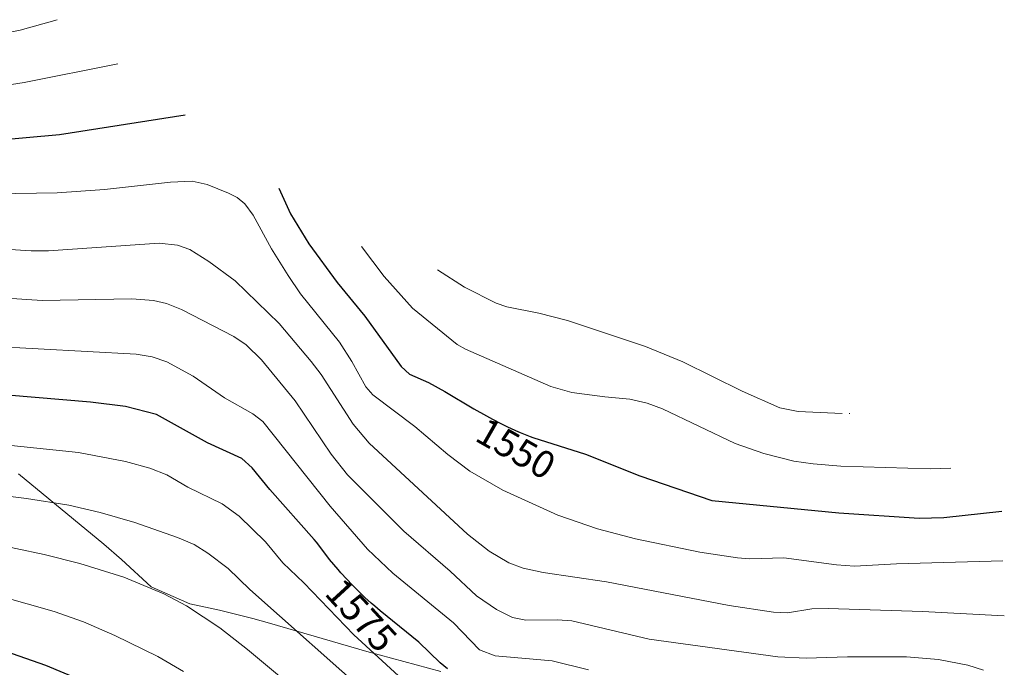
# Model space of a CAD drawing. Units: metres. Extents: x 661374 to 664827, y 4758092 to 4760452.
# Drawn here: x 664536 to 664789, y 4759735 to 4759902 of the extents above; entities that cross this region are included whole.
import ezdxf
from ezdxf.enums import TextEntityAlignment as Align

# ---------------------------------------------------------------- set-up
doc = ezdxf.new("R2010")
doc.units = ezdxf.units.M
doc.header["$MEASUREMENT"] = 0
for name, color, linetype, lineweight in [('Curva de nivel maestra', 36, 'Continuous', 30), ('Curva de nivel normal', 36, 'Continuous', 0), ('Pastizal CxS', 92, 'Continuous', 0), ('Rótulo de curva de nivel directora', 19, 'Continuous', 0)]:
    doc.layers.add(name, color=color, linetype=linetype, lineweight=lineweight)
doc.styles.add('Arial', font='txt', dxfattribs={"height": 0.2})

# ---------------------------------------------------------------- blocks, each defined once
blk = doc.blocks.new('*U187')
at = {"layer": 'Curva de nivel normal', "color": 36, "linetype": 'Continuous', "lineweight": 0}
blk.add_polyline3d([(664516.57, 4759831.1, 1565), (664541.49, 4759829.49, 1565), (664564.63, 4759829.89, 1565), (664570.14, 4759829.51, 1565), (664573.52, 4759828.69, 1565), (664577.37, 4759827.15, 1565), (664590.88, 4759820.26, 1565), (664594.05, 4759818.13, 1565), (664597.96, 4759814.19, 1565), (664606.6, 4759803.68, 1565), (664615.93, 4759789.96, 1565), (664620.1, 4759784.61, 1565), (664634.63, 4759770.14, 1565), (664646.51, 4759759.87, 1565), (664653.28, 4759753.55, 1565), (664658.4, 4759750.02, 1565), (664662.59, 4759747.94, 1565), (664666.01, 4759747.22, 1565), (664674.11, 4759747.31, 1565), (664677.83, 4759747.04, 1565), (664697.7, 4759742.39, 1565), (664730.84, 4759737.81, 1565), (664738.12, 4759737.49, 1565), (664748.75, 4759737.83, 1565), (664763.97, 4759737.79, 1565), (664772.18, 4759737.17, 1565), (664779.75, 4759735.68, 1565), (664783.78, 4759734.39, 1565)], dxfattribs=at)
blk = doc.blocks.new('*U217')
at = {"layer": 'Curva de nivel normal', "color": 36, "linetype": 'Continuous', "lineweight": 0}
blk.add_polyline3d([(664789.11, 4759748.34, 1560), (664789.11, 4759748.34, 1560), (664768.02, 4759749.46, 1560), (664743.77, 4759750.28, 1560), (664739.57, 4759750.2, 1560), (664733.32, 4759749.15, 1560), (664729.73, 4759749.33, 1560), (664718.33, 4759751.05, 1560), (664686.74, 4759757.09, 1560), (664670.46, 4759759.49, 1560), (664665.27, 4759760.65, 1560), (664661.63, 4759761.96, 1560), (664656.54, 4759765.04, 1560), (664651.01, 4759769.38, 1560), (664625.66, 4759792.81, 1560), (664621.54, 4759797.7, 1560), (664613.3, 4759810.43, 1560), (664610.72, 4759813.78, 1560), (664602.54, 4759823.58, 1560), (664591.2, 4759834.52, 1560), (664584.45, 4759839.5, 1560), (664579.48, 4759842.63, 1560), (664576.38, 4759843.74, 1560), (664571.65, 4759844.27, 1560), (664543.19, 4759842.23, 1560), (664538.69, 4759842.27, 1560), (664519.66, 4759843.5, 1560)], dxfattribs=at)
blk = doc.blocks.new('*U233')
at = {"layer": 'Curva de nivel normal', "color": 36, "linetype": 'Continuous', "lineweight": 0}
blk.add_polyline3d([(664577.86, 4759734.08, 1595), (664571.3, 4759737.88, 1595), (664560.26, 4759743.27, 1595), (664552.15, 4759746.78, 1595), (664544.63, 4759749.51, 1595), (664530.75, 4759753.41, 1595), (664482.59, 4759763.8, 1595), (664455.32, 4759768.13, 1595), (664416.41, 4759773.46, 1595), (664405.25, 4759774.75, 1595), (664400.86, 4759773.97, 1595), (664400.04, 4759773.27, 1595), (664399.6, 4759771.72, 1595), (664399.96, 4759769.85, 1595), (664400.77, 4759768.02, 1595), (664401.2, 4759766.24, 1595), (664401.26, 4759760.73, 1595), (664402.86, 4759750.79, 1595), (664403.01, 4759745.88, 1595), (664402.72, 4759743.02, 1595), (664402.24, 4759741.93, 1595), (664398.79, 4759737.4, 1595), (664394.83, 4759731.14, 1595)], dxfattribs=at)
blk = doc.blocks.new('*U243')
at = {"layer": 'Curva de nivel normal', "color": 36, "linetype": 'Continuous', "lineweight": 0}
blk.add_polyline3d([(664633.19, 4759732.9, 1580), (664621.75, 4759743.49, 1580), (664608.87, 4759756.85, 1580), (664603.41, 4759762.01, 1580), (664599.01, 4759767.37, 1580), (664592.25, 4759773.98, 1580), (664587.85, 4759777.14, 1580), (664579.01, 4759781.47, 1580), (664573.6, 4759784.6, 1580), (664569.2, 4759786.34, 1580), (664562.94, 4759788.11, 1580), (664550.9, 4759790.35, 1580), (664525.25, 4759793.04, 1580)], dxfattribs=at)
blk = doc.blocks.new('*U246')
at = {"layer": 'Curva de nivel normal', "color": 36, "linetype": 'Continuous', "lineweight": 0}
blk.add_polyline3d([(664606.16, 4759729.85, 1590), (664594.38, 4759739.72, 1590), (664587.22, 4759745.26, 1590), (664578.67, 4759750.97, 1590), (664572.83, 4759754.05, 1590), (664562.53, 4759758.3, 1590), (664551.25, 4759761.83, 1590), (664542, 4759764.18, 1590), (664527.33, 4759767.23, 1590), (664471.52, 4759776.94, 1590), (664408.48, 4759784.65, 1590), (664404.57, 4759784.14, 1590), (664397.03, 4759784.33, 1590), (664394.1, 4759783.66, 1590), (664393.5, 4759782.49, 1590), (664393.54, 4759780.55, 1590), (664395.72, 4759773.4, 1590), (664396.71, 4759764.68, 1590), (664398.85, 4759755.53, 1590), (664398.57, 4759749.76, 1590), (664397.94, 4759747.71, 1590), (664392.99, 4759739.11, 1590), (664390.22, 4759736.07, 1590), (664381.84, 4759730.38, 1590)], dxfattribs=at)
blk = doc.blocks.new('*U247')
at = {"layer": 'Curva de nivel normal', "color": 36, "linetype": 'Continuous', "lineweight": 0}
blk.add_polyline3d([(664682.08, 4759734.5, 1570), (664672.73, 4759736.81, 1570), (664658.13, 4759738.04, 1570), (664654.03, 4759739.63, 1570), (664647.37, 4759746.59, 1570), (664631.72, 4759759.3, 1570), (664625.25, 4759765.53, 1570), (664615.64, 4759776.61, 1570), (664598.28, 4759798.38, 1570), (664595.76, 4759800.37, 1570), (664588.42, 4759804.43, 1570), (664580.37, 4759810, 1570), (664573.63, 4759813.73, 1570), (664569.86, 4759815.04, 1570), (664565.67, 4759815.67, 1570), (664527.8, 4759817.77, 1570)], dxfattribs=at)
blk = doc.blocks.new('*U269')
at = {"layer": 'Curva de nivel maestra', "color": 36, "linetype": 'Continuous', "lineweight": 30}
blk.add_polyline3d([(664400.46, 4759731.31, 1600), (664405.22, 4759736.57, 1600), (664406.69, 4759739.29, 1600), (664407.23, 4759741.8, 1600), (664407.35, 4759745.47, 1600), (664407.01, 4759747.79, 1600), (664405.6, 4759752.1, 1600), (664405.22, 4759758.2, 1600), (664405.29, 4759759.33, 1600), (664405.37, 4759760.46, 1600), (664405.99, 4759762.12, 1600), (664406.77, 4759762.86, 1600), (664408.51, 4759763.38, 1600), (664410.95, 4759763.49, 1600), (664447.68, 4759758.6, 1600), (664463.92, 4759755.6, 1600), (664488.97, 4759750.39, 1600), (664518.47, 4759743.09, 1600), (664532.11, 4759739.26, 1600), (664542.36, 4759735.69, 1600), (664556.55, 4759729.72, 1600)], dxfattribs=at)
blk = doc.blocks.new('*U272')
at = {"layer": 'Curva de nivel maestra', "color": 36, "linetype": 'Continuous', "lineweight": 30}
blk.add_polyline3d([(664645.83, 4759734.7, 1575), (664643.91, 4759736.24, 1575), (664638.43, 4759741.63, 1575), (664628.53, 4759749.66, 1575), (664627.09, 4759750.89, 1575), (664626.2, 4759751.66, 1575), (664624.59, 4759753.12, 1575), (664622.97, 4759754.65, 1575), (664621.95, 4759755.66, 1575), (664621.28, 4759756.35, 1575), (664619.9, 4759757.81, 1575), (664618.42, 4759759.42, 1575), (664617.67, 4759760.27, 1575), (664616.56, 4759761.56, 1575), (664615.5, 4759762.83, 1575), (664615.01, 4759763.45, 1575), (664612.09, 4759767.3, 1575), (664611.52, 4759768.01, 1575), (664600.09, 4759780.9, 1575), (664595.59, 4759786.42, 1575), (664592.92, 4759788.85, 1575), (664584.09, 4759792.84, 1575), (664570.9, 4759800.14, 1575), (664562.96, 4759802.2, 1575), (664553.96, 4759803.35, 1575), (664510.14, 4759807.01, 1575)], dxfattribs=at)

msp = doc.modelspace()

# ---------------------------------------------------------------- linework, layer by layer
at = {"layer": 'Curva de nivel maestra', "color": 36, "linetype": 'Continuous', "lineweight": 30}
for points in [[(664514.41, 4759869.37, 1550), (664545.98, 4759872.16, 1550), (664578.35, 4759877.23, 1550)], [(664602.43, 4759858.4, 1550), (664605.46, 4759851.82, 1550), (664610.17, 4759844.09, 1550), (664617.42, 4759834.16, 1550), (664624.56, 4759825.45, 1550), (664633.93, 4759812.51, 1550), (664636.03, 4759810.52, 1550), (664640.92, 4759808.37, 1550), (664645.1, 4759806.06, 1550), (664652.64, 4759801.64, 1550), (664655.86, 4759799.8, 1550), (664657.41, 4759798.95, 1550), (664659.72, 4759797.74, 1550), (664661.28, 4759796.98, 1550), (664662.08, 4759796.61, 1550), (664663.29, 4759796.06, 1550), (664664.53, 4759795.53, 1550), (664667.07, 4759794.53, 1550), (664667.77, 4759794.27, 1550), (664681.37, 4759789.93, 1550), (664695.35, 4759784.36, 1550), (664713.84, 4759778.03, 1550), (664746.52, 4759774.89, 1550), (664767.16, 4759773.53, 1550), (664773.56, 4759773.67, 1550), (664788.46, 4759775.33, 1550)]]:
    msp.add_polyline3d(points, dxfattribs=at)
at = {"layer": 'Curva de nivel normal', "color": 36, "linetype": 'Continuous', "lineweight": 0}
for points in [[(664495.82, 4759890.98, 1540), (664535.82, 4759899.03, 1540), (664545.35, 4759901.74, 1540)], [(664501.06, 4759879.93, 1545), (664536.87, 4759885.57, 1545), (664561, 4759890.4, 1545)], [(664788.77, 4759762.53, 1555), (664761.34, 4759761.77, 1555), (664750.6, 4759761.16, 1555), (664745.9, 4759761.45, 1555), (664732.36, 4759763.3, 1555), (664723.61, 4759763.03, 1555), (664720.42, 4759763.26, 1555), (664710.73, 4759764.74, 1555), (664694.22, 4759768.14, 1555), (664684.43, 4759770.71, 1555), (664674.22, 4759774.3, 1555), (664660.09, 4759780.71, 1555), (664651.61, 4759785.55, 1555), (664645.91, 4759789.87, 1555), (664637.41, 4759797.06, 1555), (664626.65, 4759805.25, 1555), (664624.79, 4759807.26, 1555), (664621.21, 4759813.76, 1555), (664618, 4759818.81, 1555), (664608.03, 4759831.21, 1555), (664604.84, 4759835.94, 1555), (664600.51, 4759842.78, 1555), (664595.85, 4759851.42, 1555), (664593.65, 4759854.35, 1555), (664591.68, 4759855.97, 1555), (664589.47, 4759857.11, 1555), (664583.99, 4759859.32, 1555), (664580.12, 4759860.16, 1555), (664574.51, 4759859.96, 1555), (664557.55, 4759858.07, 1555), (664545.42, 4759857.19, 1555), (664518.52, 4759856.73, 1555)], [(664623.68, 4759843.4, 1545), (664629.57, 4759835.71, 1545), (664636.78, 4759827.54, 1545), (664648.34, 4759818.19, 1545), (664650.5, 4759816.98, 1545), (664672.39, 4759807.34, 1545), (664677.84, 4759805.86, 1545), (664686.31, 4759804.67, 1545), (664692.79, 4759804.13, 1545), (664697.17, 4759803.09, 1545), (664701.12, 4759801.61, 1545), (664719.88, 4759792.72, 1545), (664727.22, 4759790.14, 1545), (664734.99, 4759788.19, 1545), (664739.93, 4759787.45, 1545), (664747.02, 4759786.91, 1545), (664770.01, 4759786.15, 1545), (664775.35, 4759786.37, 1545)], [(664643.28, 4759837.4, 1540), (664650.22, 4759832.95, 1540), (664658.34, 4759828.8, 1540), (664661.08, 4759827.87, 1540), (664669.3, 4759826.24, 1540), (664676.72, 4759824.36, 1540), (664696.75, 4759817.65, 1540), (664706.38, 4759813.7, 1540), (664721.67, 4759806.18, 1540), (664731.37, 4759801.91, 1540), (664736.09, 4759800.9, 1540), (664747.35, 4759800.46, 1540)], [(664749.19, 4759800.4, 1540), (664749.35, 4759800.39, 1540)], [(664626.26, 4759727.33, 1585), (664594.96, 4759755.11, 1585), (664589.36, 4759760.53, 1585), (664584.12, 4759764.51, 1585), (664580.6, 4759766.72, 1585), (664576.38, 4759768.55, 1585), (664565.34, 4759772.39, 1585), (664556.47, 4759774.96, 1585), (664548.37, 4759776.84, 1585), (664537.46, 4759778.56, 1585), (664505.78, 4759782.46, 1585)]]:
    msp.add_polyline3d(points, dxfattribs=at)
at = {"layer": 'Pastizal CxS', "color": 92, "linetype": 'Continuous', "lineweight": 0}
msp.add_polyline3d([(664535.43, 4759784.88, 1582.44), (664557.38, 4759766.76, 1587.44), (664561.93, 4759762.89, 1588.3), (664569.6, 4759755.8, 1589.64), (664579.55, 4759751.47, 1589.48), (664587.15, 4759749.79, 1588.49), (664595.7, 4759747.7, 1586.86), (664600, 4759746.49, 1586.03), (664625.08, 4759739.17, 1580.19), (664644.15, 4759734.02, 1575.46)], dxfattribs=at)
msp.add_polyline3d([(664535.43, 4759784.88, 1582.44), (664557.38, 4759766.76, 1587.44), (664561.93, 4759762.89, 1588.3), (664569.6, 4759755.8, 1589.64), (664579.55, 4759751.47, 1589.48), (664587.15, 4759749.79, 1588.49), (664595.7, 4759747.7, 1586.86), (664600, 4759746.49, 1586.03), (664625.08, 4759739.17, 1580.19), (664644.15, 4759734.02, 1575.46)], dxfattribs=at)

# ---------------------------------------------------------------- block references
at = {"layer": 'Curva de nivel maestra', "color": 36, "linetype": 'Continuous', "lineweight": 30}
for name in ['*U272', '*U269']:
    msp.add_blockref(name, (0, 0), dxfattribs=at)
at = {"layer": 'Curva de nivel normal', "color": 36, "linetype": 'Continuous', "lineweight": 0}
for name in ['*U187', '*U217', '*U247', '*U243', '*U246', '*U233']:
    msp.add_blockref(name, (0, 0), dxfattribs=at)

# ---------------------------------------------------------------- texts
at = {"layer": 'Rótulo de curva de nivel directora', "color": 19, "linetype": 'Continuous', "lineweight": 0, "style": 'Arial'}
for s, rotation, p in [('1550', -29.7448, (664663.45, 4759791.4)), ('1575', -47.4092, (664623.64, 4759748.53))]:
    msp.add_text(s, height=7, rotation=rotation, dxfattribs=at).set_placement(p, align=Align.MIDDLE_CENTER)

doc.saveas('drawing.dxf')
